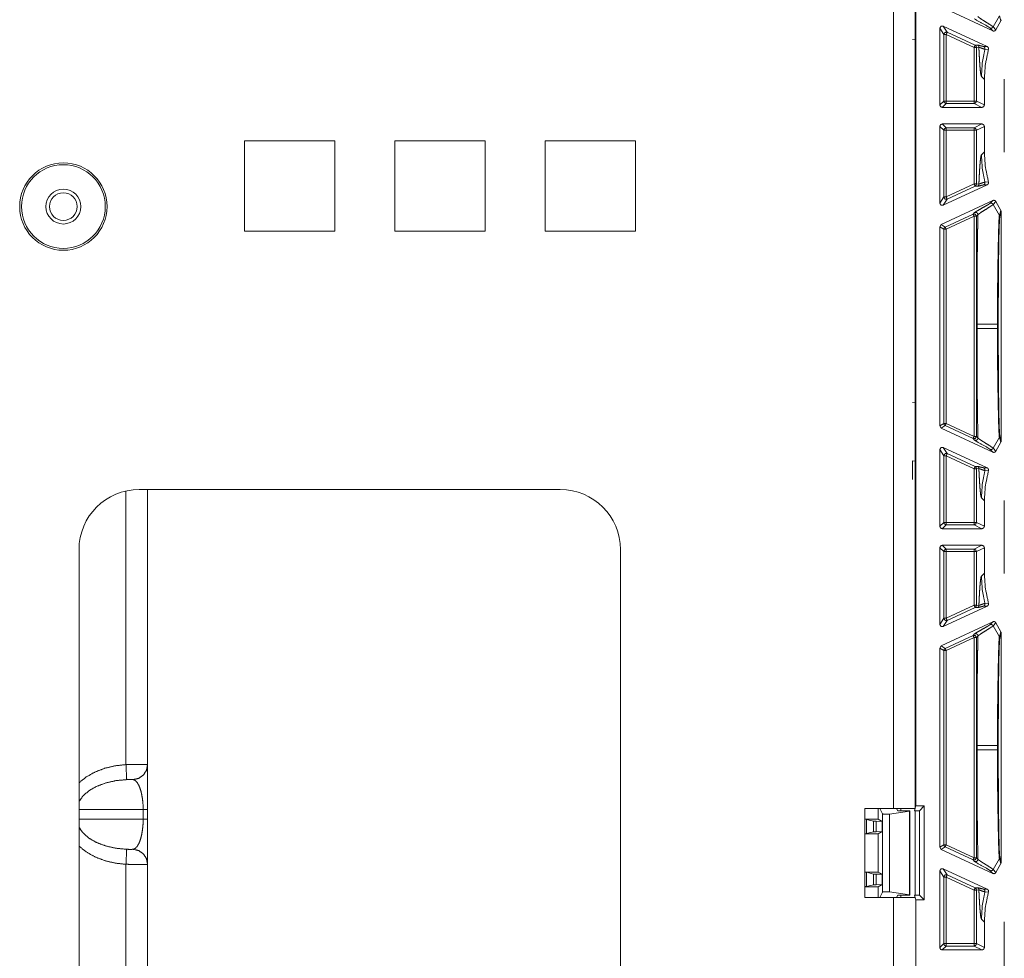
# Model space of a CAD drawing. Units: inches. Extents: x 30 to 102, y 47 to 189.
# Drawn here: x 92 to 96, y 77 to 81 of the extents above; entities that cross this region are included whole.
import ezdxf

# ---------------------------------------------------------------- set-up
doc = ezdxf.new("R2010")
doc.units = ezdxf.units.IN
doc.header["$MEASUREMENT"] = 0
doc.layers.add('1', color=7, linetype='Continuous')

msp = doc.modelspace()

# ---------------------------------------------------------------- linework, layer by layer
at = {"layer": '1', "color": 2, "linetype": 'Continuous', "lineweight": 18}
for p, q in [((95.4117, 86.4546), (95.4117, 78.0746)), ((95.5017, 78.0746), (95.5017, 86.4546)), ((95.5038, 78.0848), (95.5038, 86.4445)), ((95.5034, 81.2666), (95.5034, 81.5126)), ((95.8239, 81.3045), (95.6095, 81.4044)), ((95.8253, 81.3211), (95.8512, 81.3667)), ((95.8371, 81.3091), (95.8573, 81.3455)), ((95.8573, 81.3455), (95.8512, 81.3667)), ((95.6038, 80.9966), (95.6038, 81.3153)), ((95.6201, 81.2897), (95.6038, 81.3153)), ((95.618, 81.3243), (95.8004, 81.2393)), ((95.618, 81.3243), (95.6343, 81.2987)), ((95.6343, 81.2987), (95.7503, 81.2447)), ((95.8239, 81.3045), (95.8121, 81.3165)), ((95.8253, 81.3211), (95.8371, 81.3091)), ((95.5034, 81.2666), (95.4898, 81.2688)), ((95.5017, 81.2505), (95.5034, 81.2666)), ((95.6201, 81.0129), (95.6201, 81.2897)), ((95.6301, 81.2897), (95.6301, 81.0129)), ((95.746, 81.2356), (95.6301, 81.2897)), ((95.746, 81.2356), (95.746, 81.0129)), ((95.7503, 81.2447), (95.7603, 81.2455)), ((95.766, 81.2365), (95.756, 81.2356)), ((95.756, 81.0129), (95.756, 81.2356)), ((95.7854, 81.2397), (95.8004, 81.2393)), ((95.8058, 81.2275), (95.7908, 81.2282)), ((95.7766, 81.1146), (95.7887, 81.1025)), ((95.7887, 81.1025), (95.7887, 80.9966)), ((95.8717, 80.8002), (95.8717, 81.1041)), ((95.6038, 80.9966), (95.6201, 81.0129)), ((95.6301, 81.0129), (95.746, 81.0129)), ((95.756, 81.0129), (95.7887, 80.9966)), ((95.6301, 81.0029), (95.6138, 80.9866)), ((95.6138, 80.9866), (95.7787, 80.9866)), ((95.746, 81.0029), (95.6301, 81.0029)), ((95.7787, 80.9866), (95.746, 81.0029)), ((95.6038, 80.5889), (95.6038, 80.9076)), ((95.6201, 80.8913), (95.6038, 80.9076)), ((95.7787, 80.9176), (95.6138, 80.9176)), ((95.6138, 80.9176), (95.6301, 80.9013)), ((95.6201, 80.6146), (95.6201, 80.8913)), ((95.6301, 80.9013), (95.746, 80.9013)), ((95.746, 80.8913), (95.6301, 80.8913)), ((95.6301, 80.8913), (95.6301, 80.6146)), ((95.746, 80.9013), (95.7787, 80.9176)), ((95.746, 80.8913), (95.746, 80.6686)), ((95.7887, 80.9076), (95.756, 80.8913)), ((95.756, 80.6686), (95.756, 80.8913)), ((95.7887, 80.9076), (95.7887, 80.8018)), ((93.0892, 80.8471), (92.7142, 80.8471)), ((92.7142, 80.8471), (92.7142, 80.4721)), ((93.0892, 80.8471), (93.0892, 80.4721)), ((93.7142, 80.8471), (93.3392, 80.8471)), ((93.3392, 80.8471), (93.3392, 80.4721)), ((93.7142, 80.8471), (93.7142, 80.4721)), ((93.9642, 80.8471), (93.9642, 80.4721)), ((94.3392, 80.8471), (93.9642, 80.8471)), ((94.3392, 80.8471), (94.3392, 80.4721)), ((95.7887, 80.8018), (95.7766, 80.7897)), ((95.5019, 80.6896), (95.5017, 80.6898)), ((95.5017, 80.6896), (95.5019, 80.6896)), ((95.5019, 80.6896), (95.5019, 80.5796)), ((95.618, 80.5799), (95.8004, 80.6649)), ((95.6301, 80.6146), (95.746, 80.6686)), ((95.7503, 80.6596), (95.6343, 80.6055)), ((95.7603, 80.6587), (95.7503, 80.6596)), ((95.756, 80.6686), (95.766, 80.6678)), ((95.8004, 80.6649), (95.7854, 80.6645)), ((95.7908, 80.676), (95.8058, 80.6767)), ((95.6038, 80.5889), (95.6201, 80.6146)), ((95.6343, 80.6055), (95.618, 80.5799)), ((95.5019, 80.5796), (95.5017, 80.5794)), ((95.5019, 80.5796), (95.5019, 80.4496)), ((95.8239, 80.5998), (95.6095, 80.4998)), ((95.8121, 80.5877), (95.8239, 80.5998)), ((95.8371, 80.5952), (95.8253, 80.5831)), ((95.8253, 80.5831), (95.8512, 80.5376)), ((95.8573, 80.5587), (95.8371, 80.5952)), ((95.6259, 80.4894), (95.7418, 80.5435)), ((95.746, 80.5344), (95.6301, 80.4803)), ((95.7418, 80.5435), (95.7479, 80.5497)), ((95.746, 80.5344), (95.746, 79.6198)), ((95.7621, 80.5406), (95.756, 80.5344)), ((95.756, 79.6198), (95.756, 80.5344)), ((95.8512, 80.5376), (95.8573, 80.5587)), ((95.8588, 80.5535), (95.8528, 80.5321)), ((95.8588, 79.6008), (95.8588, 80.5535)), ((95.6038, 80.4908), (95.6095, 80.4998)), ((95.6038, 79.6635), (95.6038, 80.4908)), ((95.6201, 80.4803), (95.6038, 80.4908)), ((95.6095, 80.4998), (95.6259, 80.4894)), ((95.6201, 79.6739), (95.6201, 80.4803)), ((95.6301, 80.4803), (95.6301, 79.6739)), ((93.0892, 80.4721), (92.7142, 80.4721)), ((93.7142, 80.4721), (93.3392, 80.4721)), ((94.3392, 80.4721), (93.9642, 80.4721)), ((95.5017, 80.4498), (95.5019, 80.4496)), ((95.5019, 80.4496), (95.5019, 80.3396)), ((95.5017, 80.3394), (95.5019, 80.3396)), ((95.5019, 80.3396), (95.5017, 80.3396)), ((95.7584, 80.0865), (95.7584, 80.0677)), ((95.8427, 80.0677), (95.8427, 80.0865)), ((95.8466, 80.0865), (95.8466, 80.0677)), ((95.5034, 79.7626), (95.4898, 79.7604)), ((95.5034, 79.7626), (95.5017, 79.7787)), ((95.5034, 79.5166), (95.5034, 79.7626)), ((95.6038, 79.6635), (95.6201, 79.6739)), ((95.6095, 79.6544), (95.6038, 79.6635)), ((95.6259, 79.6648), (95.6095, 79.6544)), ((95.7418, 79.6108), (95.6259, 79.6648)), ((95.6301, 79.6739), (95.746, 79.6198)), ((95.8239, 79.5545), (95.6095, 79.6544)), ((95.756, 79.6198), (95.7621, 79.6136)), ((95.8528, 79.6221), (95.8588, 79.6008)), ((95.7479, 79.6046), (95.7418, 79.6108)), ((95.8253, 79.5711), (95.8512, 79.6167)), ((95.8371, 79.5591), (95.8573, 79.5955)), ((95.8573, 79.5955), (95.8512, 79.6167)), ((95.6038, 79.2466), (95.6038, 79.5653)), ((95.6201, 79.5397), (95.6038, 79.5653)), ((95.618, 79.5743), (95.8004, 79.4893)), ((95.618, 79.5743), (95.6343, 79.5487)), ((95.6201, 79.2629), (95.6201, 79.5397)), ((95.746, 79.4856), (95.6301, 79.5397)), ((95.6301, 79.5397), (95.6301, 79.2629)), ((95.6343, 79.5487), (95.7503, 79.4947)), ((95.8239, 79.5545), (95.8121, 79.5665)), ((95.8253, 79.5711), (95.8371, 79.5591)), ((95.5034, 79.5166), (95.4898, 79.5188)), ((95.4898, 79.5188), (95.4898, 79.4406)), ((95.5017, 79.5005), (95.5034, 79.5166)), ((95.746, 79.4856), (95.746, 79.2629)), ((95.7503, 79.4947), (95.7603, 79.4955)), ((95.766, 79.4865), (95.756, 79.4856)), ((95.756, 79.2629), (95.756, 79.4856)), ((95.7854, 79.4897), (95.8004, 79.4893)), ((95.8058, 79.4775), (95.7908, 79.4782)), ((92.2219, 78.2567), (92.2219, 79.3935)), ((94.0267, 79.3996), (92.2767, 79.3996)), ((92.3117, 78.2567), (92.3117, 79.3996)), ((95.7766, 79.3646), (95.7887, 79.3525)), ((95.7887, 79.3525), (95.7887, 79.2466)), ((95.8717, 79.0502), (95.8717, 79.3541)), ((95.6038, 79.2466), (95.6201, 79.2629)), ((95.6301, 79.2529), (95.6138, 79.2366)), ((95.6301, 79.2629), (95.746, 79.2629)), ((95.746, 79.2529), (95.6301, 79.2529)), ((95.7787, 79.2366), (95.746, 79.2529)), ((95.756, 79.2629), (95.7887, 79.2466)), ((95.7787, 79.2366), (95.6138, 79.2366)), ((92.0267, 79.1496), (92.0267, 76.9496)), ((94.2767, 79.1496), (94.2767, 76.9496)), ((95.6038, 78.8389), (95.6038, 79.1576)), ((95.6201, 79.1413), (95.6038, 79.1576)), ((95.6138, 79.1676), (95.7787, 79.1676)), ((95.6138, 79.1676), (95.6301, 79.1513)), ((95.6201, 78.8646), (95.6201, 79.1413)), ((95.6301, 79.1513), (95.746, 79.1513)), ((95.6301, 79.1413), (95.6301, 78.8646)), ((95.746, 79.1413), (95.6301, 79.1413)), ((95.746, 79.1513), (95.7787, 79.1676)), ((95.746, 79.1413), (95.746, 78.9186)), ((95.7887, 79.1576), (95.756, 79.1413)), ((95.756, 78.9186), (95.756, 79.1413)), ((95.7887, 79.1576), (95.7887, 79.0518)), ((95.7887, 79.0518), (95.7766, 79.0397)), ((95.5019, 78.9396), (95.5017, 78.9398)), ((95.5017, 78.9396), (95.5019, 78.9396)), ((95.5019, 78.9396), (95.5019, 78.8296)), ((95.7908, 78.926), (95.8058, 78.9267)), ((95.618, 78.8299), (95.8004, 78.9149)), ((95.6301, 78.8646), (95.746, 78.9186)), ((95.7503, 78.9096), (95.6343, 78.8555)), ((95.7603, 78.9087), (95.7503, 78.9096)), ((95.756, 78.9186), (95.766, 78.9178)), ((95.8004, 78.9149), (95.7854, 78.9145)), ((95.6038, 78.8389), (95.6201, 78.8646)), ((95.8239, 78.8498), (95.6095, 78.7498)), ((95.6343, 78.8555), (95.618, 78.8299)), ((95.8121, 78.8377), (95.8239, 78.8498)), ((95.8371, 78.8452), (95.8253, 78.8331)), ((95.8573, 78.8087), (95.8371, 78.8452)), ((95.5019, 78.8296), (95.5017, 78.8294)), ((95.5019, 78.8296), (95.5019, 78.6996)), ((95.8253, 78.8331), (95.8512, 78.7876)), ((95.8512, 78.7876), (95.8573, 78.8087)), ((95.8588, 78.8035), (95.8528, 78.7821)), ((95.8588, 78.8035), (95.8588, 77.8508)), ((95.6259, 78.7394), (95.7418, 78.7935)), ((95.746, 78.7844), (95.6301, 78.7303)), ((95.7418, 78.7935), (95.7479, 78.7997)), ((95.746, 78.7844), (95.746, 77.8698)), ((95.7621, 78.7906), (95.756, 78.7844)), ((95.756, 77.8698), (95.756, 78.7844)), ((95.6038, 78.7408), (95.6095, 78.7498)), ((95.6038, 77.9135), (95.6038, 78.7408)), ((95.6201, 78.7303), (95.6038, 78.7408)), ((95.6095, 78.7498), (95.6259, 78.7394)), ((95.6201, 77.9239), (95.6201, 78.7303)), ((95.6301, 78.7303), (95.6301, 77.9239)), ((95.5017, 78.6998), (95.5019, 78.6996)), ((95.5019, 78.6996), (95.5019, 78.5896)), ((95.5017, 78.5894), (95.5019, 78.5896)), ((95.5019, 78.5896), (95.5017, 78.5896)), ((95.7584, 78.3365), (95.7584, 78.3177)), ((95.8427, 78.3177), (95.8427, 78.3365)), ((95.8466, 78.3365), (95.8466, 78.3177)), ((92.2934, 78.0696), (92.0267, 78.0696)), ((92.2934, 78.0296), (92.2934, 78.0696)), ((92.3117, 78.0696), (92.3117, 78.0296)), ((95.4117, 78.0746), (95.2919, 78.0746)), ((95.2919, 78.0746), (95.2919, 77.7046)), ((95.3471, 78.0296), (95.3471, 78.0746)), ((95.3546, 78.0746), (95.366, 78.0518)), ((95.4288, 78.0644), (95.4237, 78.0746)), ((95.4417, 78.0746), (95.4417, 78.0644)), ((95.5012, 78.0746), (95.4987, 78.0644)), ((95.5038, 78.0848), (95.5017, 78.0766)), ((95.5392, 78.0848), (95.5038, 78.0848)), ((95.5392, 78.0848), (95.5188, 78.0644)), ((95.5392, 77.6945), (95.5392, 78.0848)), ((92.0267, 78.0296), (92.2934, 78.0296)), ((95.3471, 78.0296), (95.2919, 78.0296)), ((95.2919, 78.0295), (95.2984, 78.0293)), ((95.2984, 78.0293), (95.3275, 78.022)), ((95.2984, 78.0293), (95.2984, 77.9699)), ((95.3646, 78.0209), (95.3471, 78.0296)), ((95.366, 77.7274), (95.366, 78.0518)), ((95.3944, 78.0514), (95.4774, 78.063)), ((95.3944, 78.0514), (95.3944, 77.7279)), ((95.4788, 78.0644), (95.4288, 78.0644)), ((95.4774, 78.063), (95.4788, 78.0644)), ((95.4774, 77.7162), (95.4774, 78.063)), ((95.4788, 77.7148), (95.4788, 78.0644)), ((95.5188, 78.0644), (95.4987, 78.0644)), ((95.5017, 77.7149), (95.5017, 78.0644)), ((95.5188, 77.7148), (95.5188, 78.0644)), ((95.3275, 77.9772), (95.3275, 78.022)), ((95.3395, 78.0215), (95.3646, 78.0209)), ((95.3395, 78.0215), (95.3395, 77.9778)), ((95.3646, 78.0209), (95.3646, 77.9783)), ((95.2984, 77.9699), (95.2919, 77.9697)), ((95.3471, 77.9696), (95.2919, 77.9696)), ((95.2984, 77.9699), (95.3275, 77.9772)), ((95.3395, 77.9778), (95.3646, 77.9783)), ((95.3646, 77.9783), (95.3471, 77.9696)), ((95.3471, 77.8096), (95.3471, 77.9696)), ((95.6038, 77.9135), (95.6201, 77.9239)), ((95.6095, 77.9044), (95.6038, 77.9135)), ((95.6259, 77.9148), (95.6095, 77.9044)), ((95.8239, 77.8045), (95.6095, 77.9044)), ((95.7418, 77.8608), (95.6259, 77.9148)), ((95.6301, 77.9239), (95.746, 77.8698)), ((95.7479, 77.8546), (95.7418, 77.8608)), ((95.756, 77.8698), (95.7621, 77.8636)), ((95.8253, 77.8211), (95.8512, 77.8667)), ((95.8573, 77.8455), (95.8512, 77.8667)), ((95.8528, 77.8721), (95.8588, 77.8508)), ((92.2219, 76.7057), (92.2219, 77.8425)), ((92.3117, 76.6996), (92.3117, 77.8425)), ((95.618, 77.8243), (95.8004, 77.7393)), ((95.618, 77.8243), (95.6343, 77.7987)), ((95.8253, 77.8211), (95.8371, 77.8091)), ((95.8371, 77.8091), (95.8573, 77.8455)), ((95.3471, 77.8096), (95.2919, 77.8096)), ((95.2919, 77.8095), (95.2984, 77.8093)), ((95.2984, 77.8093), (95.3275, 77.802)), ((95.2984, 77.8093), (95.2984, 77.7499)), ((95.3275, 77.7572), (95.3275, 77.802)), ((95.3395, 77.8015), (95.3646, 77.8009)), ((95.3395, 77.8015), (95.3395, 77.7578)), ((95.3646, 77.8009), (95.3471, 77.8096)), ((95.3646, 77.7583), (95.3646, 77.8009)), ((95.6038, 77.4966), (95.6038, 77.8153)), ((95.6201, 77.7897), (95.6038, 77.8153)), ((95.6201, 77.5129), (95.6201, 77.7897)), ((95.746, 77.7356), (95.6301, 77.7897)), ((95.6301, 77.7897), (95.6301, 77.5129)), ((95.6343, 77.7987), (95.7503, 77.7447)), ((95.8239, 77.8045), (95.8121, 77.8165)), ((95.2984, 77.7499), (95.2919, 77.7497)), ((95.3471, 77.7496), (95.2919, 77.7496)), ((95.2984, 77.7499), (95.3275, 77.7572)), ((95.3395, 77.7578), (95.3646, 77.7583)), ((95.3646, 77.7583), (95.3471, 77.7496)), ((95.3471, 77.7046), (95.3471, 77.7496)), ((95.7503, 77.7447), (95.7603, 77.7455)), ((95.7854, 77.7397), (95.8004, 77.7393)), ((95.4117, 77.7046), (95.2919, 77.7046)), ((95.3546, 77.7046), (95.366, 77.7274)), ((95.3944, 77.7279), (95.4774, 77.7162)), ((95.4117, 77.7046), (95.4117, 71.0746)), ((95.4288, 77.7148), (95.4237, 77.7046)), ((95.4788, 77.7148), (95.4288, 77.7148)), ((95.4417, 77.7149), (95.4417, 77.7046)), ((95.4774, 77.7162), (95.4788, 77.7148)), ((95.4987, 77.7148), (95.5012, 77.7046)), ((95.4987, 77.7148), (95.5188, 77.7148)), ((95.5017, 77.7026), (95.5038, 77.6945)), ((95.5392, 77.6945), (95.5188, 77.7148)), ((95.746, 77.7356), (95.746, 77.5129)), ((95.766, 77.7365), (95.756, 77.7356)), ((95.756, 77.5129), (95.756, 77.7356)), ((95.8058, 77.7275), (95.7908, 77.7282)), ((95.5038, 77.6945), (95.5392, 77.6945)), ((95.5038, 71.0848), (95.5038, 77.6945)), ((95.7766, 77.6146), (95.7887, 77.6025)), ((95.7887, 77.6025), (95.7887, 77.4966)), ((95.8717, 77.3002), (95.8717, 77.6041)), ((95.6038, 77.4966), (95.6201, 77.5129)), ((95.6301, 77.5029), (95.6138, 77.4866)), ((95.6301, 77.5129), (95.746, 77.5129)), ((95.746, 77.5029), (95.6301, 77.5029)), ((95.7787, 77.4866), (95.746, 77.5029)), ((95.756, 77.5129), (95.7887, 77.4966)), ((95.6138, 77.4866), (95.7787, 77.4866))]:
    msp.add_line(p, q, dxfattribs=at)
for radius in [0.1815, 0.174, 0.0725, 0.0575]:
    msp.add_circle((91.9617, 80.5746), radius, dxfattribs=at)
for centre, radius, start, end in [((91.9617, 80.5746), 0.0575, 0, 90), ((91.9617, 80.5746), 0.0575, 270, 0), ((92.2767, 79.1496), 0.25, 90, 180), ((94.0267, 79.1496), 0.25, 0, 90)]:
    msp.add_arc(centre, radius, start, end, dxfattribs=at)
for points, knots in [([(95.8121, 81.3165), (95.8077, 81.3197), (95.7995, 81.3247), (95.758, 81.348), (95.7515, 81.352), (95.7479, 81.3546)], [0, 0, 0.072465, 0.201783, 0.838741, 0.941606, 1, 1]), ([(95.7621, 81.3636), (95.7686, 81.3582), (95.7807, 81.3501), (95.795, 81.3411), (95.8021, 81.3367), (95.8146, 81.3287), (95.8231, 81.323), (95.8253, 81.3211)], [0, 0, 0.110233, 0.301255, 0.524108, 0.633612, 0.827787, 0.962424, 1, 1]), ([(95.8588, 81.3508), (95.8582, 81.3475), (95.8573, 81.3455)], [0, 0, 0.613066, 1, 1]), ([(95.6038, 81.3153), (95.6084, 81.3237), (95.618, 81.3244)], [0, 0, 0.499936, 1, 1]), ([(95.6343, 81.2987), (95.6247, 81.2981), (95.6201, 81.2897)], [0, 0, 0.500133, 1, 1]), ([(95.6343, 81.2987), (95.6331, 81.296), (95.6301, 81.2897)], [0, 0, 0.299453, 1, 1]), ([(95.8253, 81.3211), (95.823, 81.3181), (95.8196, 81.3162), (95.8158, 81.3156), (95.8121, 81.3165)], [0, 0, 0.250123, 0.500239, 0.750077, 1, 1]), ([(95.8371, 81.3091), (95.8351, 81.3064), (95.8324, 81.3045), (95.8291, 81.3036), (95.8258, 81.3038), (95.8239, 81.3045)], [0, 0, 0.218126, 0.435385, 0.653183, 0.871397, 1, 1]), ([(95.7503, 81.2447), (95.7545, 81.241), (95.756, 81.2356)], [0, 0, 0.500098, 1, 1]), ([(95.7603, 81.2455), (95.7653, 81.2446), (95.773, 81.2425), (95.7804, 81.2406), (95.7854, 81.2397)], [0, 0, 0.199377, 0.506, 0.802245, 1, 1]), ([(95.7603, 81.2455), (95.7626, 81.244), (95.7645, 81.2418), (95.7656, 81.2393), (95.766, 81.2365)], [0, 0, 0.250147, 0.500133, 0.749883, 1, 1]), ([(95.7908, 81.2282), (95.7899, 81.2283), (95.7838, 81.23), (95.7735, 81.2338), (95.766, 81.2365)], [0, 0, 0.037793, 0.276129, 0.697881, 1, 1]), ([(95.766, 81.2364), (95.7665, 81.2248), (95.7671, 81.2137), (95.7685, 81.1863), (95.77, 81.1632), (95.7715, 81.1443), (95.774, 81.1233), (95.7766, 81.1146)], [0, 0, 0.094904, 0.185936, 0.409282, 0.598395, 0.753374, 0.925875, 1, 1]), ([(95.7766, 81.1146), (95.7802, 81.1718), (95.7908, 81.2282)], [0, 0, 0.499968, 1, 1]), ([(95.7854, 81.2397), (95.7882, 81.2377), (95.7902, 81.2349), (95.7911, 81.2316), (95.7908, 81.2282)], [0, 0, 0.24982, 0.499684, 0.750014, 1, 1]), ([(95.7887, 81.1025), (95.793, 81.1656), (95.8058, 81.2275)], [0, 0, 0.500044, 1, 1]), ([(95.8004, 81.2393), (95.8032, 81.2374), (95.8052, 81.2347), (95.8061, 81.2314), (95.806, 81.2281), (95.8058, 81.2275)], [0, 0, 0.239679, 0.48004, 0.719861, 0.959619, 1, 1]), ([(95.6201, 81.0129), (95.623, 81.0059), (95.6301, 81.0029)], [0, 0, 0.499803, 1, 1]), ([(95.6138, 80.9866), (95.6067, 80.9895), (95.6038, 80.9966)], [0, 0, 0.499803, 1, 1]), ([(95.7887, 80.9966), (95.7858, 80.9895), (95.7787, 80.9866)], [0, 0, 0.499722, 1, 1]), ([(95.6038, 80.9076), (95.6067, 80.9147), (95.6138, 80.9176)], [0, 0, 0.500197, 1, 1]), ([(95.756, 80.8913), (95.7531, 80.8984), (95.746, 80.9013)], [0, 0, 0.499918, 1, 1]), ([(95.7787, 80.9176), (95.7858, 80.9147), (95.7887, 80.9076)], [0, 0, 0.500474, 1, 1]), ([(95.7766, 80.7897), (95.7749, 80.7852), (95.7732, 80.7753), (95.7715, 80.76), (95.77, 80.741), (95.7685, 80.7179), (95.7671, 80.6906), (95.766, 80.6678)], [0, 0, 0.038847, 0.120798, 0.246828, 0.40166, 0.590775, 0.814114, 1, 1]), ([(95.7766, 80.7897), (95.7802, 80.7324), (95.7908, 80.676)], [0, 0, 0.499968, 1, 1]), ([(95.8058, 80.6767), (95.793, 80.7386), (95.7887, 80.8018)], [0, 0, 0.499931, 1, 1]), ([(95.756, 80.6686), (95.7545, 80.6633), (95.7503, 80.6596)], [0, 0, 0.499902, 1, 1]), ([(95.766, 80.6678), (95.7656, 80.665), (95.7645, 80.6624), (95.7626, 80.6603), (95.7603, 80.6587)], [0, 0, 0.250148, 0.499928, 0.749508, 1, 1]), ([(95.7854, 80.6645), (95.7804, 80.6637), (95.773, 80.6617), (95.7654, 80.6596), (95.7603, 80.6587)], [0, 0, 0.197505, 0.493993, 0.800127, 1, 1]), ([(95.766, 80.6678), (95.7669, 80.6681), (95.7733, 80.6704), (95.7834, 80.6741), (95.7908, 80.676)], [0, 0, 0.035655, 0.29342, 0.707238, 1, 1]), ([(95.7908, 80.676), (95.7911, 80.6726), (95.7902, 80.6693), (95.7882, 80.6665), (95.7854, 80.6645)], [0, 0, 0.249986, 0.500316, 0.75018, 1, 1]), ([(95.8058, 80.6767), (95.8062, 80.6734), (95.8054, 80.6701), (95.8036, 80.6673), (95.8009, 80.6652), (95.8004, 80.6649)], [0, 0, 0.239829, 0.479349, 0.718978, 0.95883, 1, 1]), ([(95.6201, 80.6146), (95.6247, 80.6061), (95.6343, 80.6055)], [0, 0, 0.499878, 1, 1]), ([(95.618, 80.5799), (95.6084, 80.5805), (95.6038, 80.5889)], [0, 0, 0.500064, 1, 1]), ([(95.7479, 80.5497), (95.7522, 80.5527), (95.7601, 80.5574), (95.7815, 80.5694), (95.8014, 80.5807), (95.8084, 80.5849), (95.8121, 80.5877)], [0, 0, 0.069696, 0.193588, 0.521738, 0.828486, 0.937847, 1, 1]), ([(95.8253, 80.5831), (95.8196, 80.5788), (95.8088, 80.5718), (95.788, 80.5588), (95.7748, 80.5502), (95.765, 80.5433), (95.7621, 80.5406)], [0, 0, 0.093473, 0.262357, 0.584076, 0.790805, 0.948313, 1, 1]), ([(95.8121, 80.5877), (95.8158, 80.5886), (95.8196, 80.5881), (95.823, 80.5861), (95.8253, 80.5831)], [0, 0, 0.249923, 0.499761, 0.749877, 1, 1]), ([(95.8239, 80.5998), (95.8272, 80.6007), (95.8305, 80.6004), (95.8336, 80.5991), (95.8361, 80.5968), (95.8371, 80.5952)], [0, 0, 0.218232, 0.436895, 0.654654, 0.872739, 1, 1]), ([(95.7418, 80.5435), (95.7514, 80.5428), (95.756, 80.5344)], [0, 0, 0.499964, 1, 1]), ([(95.7479, 80.5497), (95.7503, 80.5504), (95.7528, 80.5506), (95.7552, 80.5501), (95.7575, 80.5491), (95.7594, 80.5474), (95.7609, 80.5454), (95.7618, 80.5431), (95.7621, 80.5406)], [0, 0, 0.124747, 0.249949, 0.374927, 0.49984, 0.624853, 0.749975, 0.875019, 1, 1]), ([(95.7621, 80.5406), (95.7618, 80.5237), (95.7614, 80.5063), (95.7611, 80.4885), (95.7605, 80.4557), (95.76, 80.4217), (95.7596, 80.3867), (95.7593, 80.3505), (95.759, 80.3132), (95.7587, 80.2748), (95.7586, 80.2376), (95.7585, 80.1983), (95.7584, 80.1631), (95.7584, 80.0865)], [0, 0, 0.03738, 0.075663, 0.114862, 0.187107, 0.261815, 0.338986, 0.418621, 0.500721, 0.585285, 0.667239, 0.753795, 0.831276, 1, 1]), ([(95.8427, 80.0865), (95.8431, 80.1698), (95.844, 80.2508), (95.8446, 80.3028), (95.8454, 80.3521), (95.8462, 80.3977), (95.847, 80.4371), (95.8479, 80.4717), (95.8488, 80.5002), (95.8497, 80.5214), (95.8507, 80.5345), (95.851, 80.5367), (95.8512, 80.5376)], [0, 0, 0.184652, 0.364033, 0.479337, 0.588743, 0.689697, 0.777164, 0.853816, 0.916929, 0.964083, 0.99315, 0.998047, 1, 1]), ([(95.8528, 80.5321), (95.8518, 80.5224), (95.8509, 80.502), (95.8506, 80.4951), (95.8498, 80.4669), (95.8491, 80.4327), (95.8485, 80.3937), (95.8479, 80.3486), (95.8475, 80.2998), (95.8471, 80.2484), (95.8467, 80.1686), (95.8466, 80.0865)], [0, 0, 0.021908, 0.067804, 0.083207, 0.146472, 0.223254, 0.310823, 0.411914, 0.521413, 0.636753, 0.815843, 1, 1]), ([(95.8512, 80.5376), (95.8524, 80.535), (95.8528, 80.5321)], [0, 0, 0.500475, 1, 1]), ([(95.8573, 80.5587), (95.8585, 80.5556), (95.8588, 80.5535)], [0, 0, 0.611488, 1, 1]), ([(95.6259, 80.4894), (95.6217, 80.4857), (95.6201, 80.4803)], [0, 0, 0.500017, 1, 1]), ([(95.7584, 80.0865), (95.7623, 80.0865), (95.7859, 80.0865), (95.8427, 80.0865)], [0, 0, 0.046339, 0.326305, 1, 1]), ([(95.8427, 80.0865), (95.8443, 80.0865), (95.8463, 80.0865), (95.8466, 80.0865)], [0, 0, 0.412935, 0.925373, 1, 1]), ([(95.7584, 80.0677), (95.7584, 80.0324), (95.7584, 79.9764), (95.7585, 79.9426), (95.7586, 79.9103), (95.7587, 79.8794), (95.759, 79.8335), (95.7594, 79.7891), (95.7599, 79.7464), (95.7604, 79.7053), (95.7611, 79.6658), (95.7621, 79.6136)], [0, 0, 0.077825, 0.201193, 0.27552, 0.346694, 0.414715, 0.515865, 0.613491, 0.707578, 0.798126, 0.885138, 1, 1]), ([(95.7584, 80.0677), (95.7623, 80.0677), (95.7859, 80.0677), (95.8427, 80.0677)], [0, 0, 0.046339, 0.326305, 1, 1]), ([(95.8512, 79.6167), (95.8502, 79.6253), (95.8492, 79.6435), (95.8481, 79.6745), (95.8471, 79.7145), (95.8461, 79.7622), (95.8452, 79.8158), (95.8442, 79.8832), (95.8434, 79.9549), (95.8431, 79.9795), (95.8428, 80.0234), (95.8427, 80.0677)], [0, 0, 0.019334, 0.059564, 0.12849, 0.216981, 0.322707, 0.441499, 0.591022, 0.749891, 0.804419, 0.901799, 1, 1]), ([(95.8427, 80.0677), (95.8443, 80.0677), (95.8463, 80.0677), (95.8466, 80.0677)], [0, 0, 0.412935, 0.925373, 1, 1]), ([(95.8466, 80.0677), (95.8467, 79.9857), (95.8471, 79.9058), (95.8475, 79.8544), (95.8479, 79.8056), (95.8485, 79.7605), (95.8491, 79.7215), (95.8498, 79.6873), (95.8506, 79.6591), (95.8515, 79.6381), (95.8524, 79.6251), (95.8528, 79.6221)], [0, 0, 0.184155, 0.363228, 0.478567, 0.58808, 0.689169, 0.776738, 0.853518, 0.916783, 0.963995, 0.993128, 1, 1]), ([(95.6201, 79.6739), (95.6217, 79.6685), (95.6259, 79.6648)], [0, 0, 0.499983, 1, 1]), ([(95.756, 79.6198), (95.7514, 79.6114), (95.7418, 79.6108)], [0, 0, 0.500036, 1, 1]), ([(95.8512, 79.6167), (95.8524, 79.6193), (95.8528, 79.6221)], [0, 0, 0.499958, 1, 1]), ([(95.7621, 79.6136), (95.7618, 79.6111), (95.7609, 79.6088), (95.7594, 79.6068), (95.7575, 79.6052), (95.7552, 79.6041), (95.7528, 79.6036), (95.7503, 79.6038), (95.7479, 79.6046)], [0, 0, 0.124981, 0.250025, 0.375147, 0.50016, 0.625073, 0.750051, 0.875253, 1, 1]), ([(95.8121, 79.5665), (95.8077, 79.5697), (95.7995, 79.5747), (95.758, 79.598), (95.7515, 79.602), (95.7479, 79.6046)], [0, 0, 0.072465, 0.201783, 0.838741, 0.941606, 1, 1]), ([(95.7621, 79.6136), (95.7686, 79.6082), (95.7807, 79.6001), (95.795, 79.5911), (95.8021, 79.5867), (95.8146, 79.5787), (95.8231, 79.573), (95.8253, 79.5711)], [0, 0, 0.110233, 0.301255, 0.524108, 0.633612, 0.827787, 0.962424, 1, 1]), ([(95.8588, 79.6008), (95.8582, 79.5975), (95.8573, 79.5955)], [0, 0, 0.613066, 1, 1]), ([(95.6038, 79.5653), (95.6084, 79.5737), (95.618, 79.5744)], [0, 0, 0.499936, 1, 1]), ([(95.6343, 79.5487), (95.6247, 79.5481), (95.6201, 79.5397)], [0, 0, 0.500133, 1, 1]), ([(95.6343, 79.5487), (95.6331, 79.546), (95.6301, 79.5397)], [0, 0, 0.299453, 1, 1]), ([(95.8253, 79.5711), (95.823, 79.5681), (95.8196, 79.5662), (95.8158, 79.5656), (95.8121, 79.5665)], [0, 0, 0.250123, 0.500239, 0.750077, 1, 1]), ([(95.8371, 79.5591), (95.8351, 79.5564), (95.8324, 79.5545), (95.8291, 79.5536), (95.8258, 79.5538), (95.8239, 79.5545)], [0, 0, 0.218126, 0.435385, 0.653183, 0.871397, 1, 1]), ([(95.7503, 79.4947), (95.7545, 79.491), (95.756, 79.4856)], [0, 0, 0.500098, 1, 1]), ([(95.7603, 79.4955), (95.7653, 79.4946), (95.773, 79.4925), (95.7804, 79.4906), (95.7854, 79.4897)], [0, 0, 0.199377, 0.506, 0.802245, 1, 1]), ([(95.7603, 79.4955), (95.7626, 79.494), (95.7645, 79.4918), (95.7656, 79.4893), (95.766, 79.4865)], [0, 0, 0.250147, 0.500133, 0.749883, 1, 1]), ([(95.7908, 79.4782), (95.7899, 79.4783), (95.7838, 79.48), (95.7735, 79.4838), (95.766, 79.4865)], [0, 0, 0.037793, 0.276129, 0.697881, 1, 1]), ([(95.766, 79.4864), (95.7665, 79.4748), (95.7671, 79.4637), (95.7685, 79.4363), (95.77, 79.4132), (95.7715, 79.3943), (95.774, 79.3733), (95.7766, 79.3646)], [0, 0, 0.094904, 0.185936, 0.409282, 0.598395, 0.753374, 0.925875, 1, 1]), ([(95.7766, 79.3646), (95.7802, 79.4218), (95.7908, 79.4782)], [0, 0, 0.499968, 1, 1]), ([(95.7854, 79.4897), (95.7882, 79.4877), (95.7902, 79.4849), (95.7911, 79.4816), (95.7908, 79.4782)], [0, 0, 0.24982, 0.499684, 0.750014, 1, 1]), ([(95.7887, 79.3525), (95.793, 79.4156), (95.8058, 79.4775)], [0, 0, 0.500044, 1, 1]), ([(95.8004, 79.4893), (95.8032, 79.4874), (95.8052, 79.4847), (95.8061, 79.4814), (95.806, 79.4781), (95.8058, 79.4775)], [0, 0, 0.239679, 0.48004, 0.719861, 0.959619, 1, 1]), ([(95.6301, 79.2529), (95.623, 79.2559), (95.6201, 79.2629)], [0, 0, 0.500197, 1, 1]), ([(95.6138, 79.2366), (95.6067, 79.2395), (95.6038, 79.2466)], [0, 0, 0.499803, 1, 1]), ([(95.7887, 79.2466), (95.7858, 79.2395), (95.7787, 79.2366)], [0, 0, 0.499722, 1, 1]), ([(95.6038, 79.1576), (95.6067, 79.1647), (95.6138, 79.1676)], [0, 0, 0.500197, 1, 1]), ([(95.746, 79.1513), (95.7531, 79.1484), (95.756, 79.1413)], [0, 0, 0.500082, 1, 1]), ([(95.7787, 79.1676), (95.7858, 79.1647), (95.7887, 79.1576)], [0, 0, 0.500474, 1, 1]), ([(95.8058, 78.9267), (95.793, 78.9886), (95.7887, 79.0518)], [0, 0, 0.499931, 1, 1]), ([(95.7766, 79.0397), (95.7749, 79.0352), (95.7732, 79.0253), (95.7715, 79.01), (95.77, 78.991), (95.7685, 78.9679), (95.7671, 78.9406), (95.766, 78.9178)], [0, 0, 0.038847, 0.120798, 0.246828, 0.40166, 0.590775, 0.814114, 1, 1]), ([(95.7766, 79.0397), (95.7802, 78.9824), (95.7908, 78.926)], [0, 0, 0.499968, 1, 1]), ([(95.766, 78.9178), (95.7669, 78.9181), (95.7733, 78.9204), (95.7834, 78.9241), (95.7908, 78.926)], [0, 0, 0.035655, 0.29342, 0.707238, 1, 1]), ([(95.7908, 78.926), (95.7911, 78.9226), (95.7902, 78.9193), (95.7882, 78.9165), (95.7854, 78.9145)], [0, 0, 0.249986, 0.500316, 0.75018, 1, 1]), ([(95.8058, 78.9267), (95.8062, 78.9234), (95.8054, 78.9201), (95.8036, 78.9173), (95.8009, 78.9152), (95.8004, 78.9149)], [0, 0, 0.239829, 0.479349, 0.718978, 0.95883, 1, 1]), ([(95.756, 78.9186), (95.7545, 78.9133), (95.7503, 78.9096)], [0, 0, 0.499902, 1, 1]), ([(95.766, 78.9178), (95.7656, 78.915), (95.7645, 78.9124), (95.7626, 78.9103), (95.7603, 78.9087)], [0, 0, 0.250148, 0.499928, 0.749508, 1, 1]), ([(95.7854, 78.9145), (95.7804, 78.9137), (95.773, 78.9117), (95.7654, 78.9096), (95.7603, 78.9087)], [0, 0, 0.197505, 0.493993, 0.800127, 1, 1]), ([(95.6201, 78.8646), (95.6247, 78.8561), (95.6343, 78.8555)], [0, 0, 0.499878, 1, 1]), ([(95.8239, 78.8498), (95.8272, 78.8507), (95.8305, 78.8504), (95.8336, 78.8491), (95.8361, 78.8468), (95.8371, 78.8452)], [0, 0, 0.218232, 0.436895, 0.654654, 0.872739, 1, 1]), ([(95.618, 78.8299), (95.6084, 78.8305), (95.6038, 78.8389)], [0, 0, 0.500064, 1, 1]), ([(95.7479, 78.7997), (95.7522, 78.8027), (95.7601, 78.8074), (95.7815, 78.8194), (95.8014, 78.8307), (95.8084, 78.8349), (95.8121, 78.8377)], [0, 0, 0.069696, 0.193588, 0.521738, 0.828486, 0.937847, 1, 1]), ([(95.8253, 78.8331), (95.8196, 78.8288), (95.8088, 78.8218), (95.788, 78.8088), (95.7748, 78.8002), (95.765, 78.7933), (95.7621, 78.7906)], [0, 0, 0.093473, 0.262357, 0.584076, 0.790805, 0.948313, 1, 1]), ([(95.8121, 78.8377), (95.8158, 78.8386), (95.8196, 78.8381), (95.823, 78.8361), (95.8253, 78.8331)], [0, 0, 0.249923, 0.499761, 0.749877, 1, 1]), ([(95.8573, 78.8087), (95.8585, 78.8056), (95.8588, 78.8035)], [0, 0, 0.611488, 1, 1]), ([(95.7418, 78.7935), (95.7514, 78.7928), (95.756, 78.7844)], [0, 0, 0.499964, 1, 1]), ([(95.7479, 78.7997), (95.7503, 78.8004), (95.7528, 78.8006), (95.7552, 78.8001), (95.7575, 78.7991), (95.7594, 78.7974), (95.7609, 78.7954), (95.7618, 78.7931), (95.7621, 78.7906)], [0, 0, 0.124747, 0.249949, 0.374927, 0.49984, 0.624853, 0.749975, 0.875019, 1, 1]), ([(95.7621, 78.7906), (95.7618, 78.7737), (95.7614, 78.7563), (95.7611, 78.7385), (95.7605, 78.7057), (95.76, 78.6717), (95.7596, 78.6367), (95.7593, 78.6005), (95.759, 78.5632), (95.7587, 78.5248), (95.7586, 78.4876), (95.7585, 78.4483), (95.7584, 78.4131), (95.7584, 78.3365)], [0, 0, 0.03738, 0.075663, 0.114862, 0.187107, 0.261815, 0.338986, 0.418621, 0.500721, 0.585285, 0.667239, 0.753795, 0.831276, 1, 1]), ([(95.8427, 78.3365), (95.8431, 78.4198), (95.844, 78.5008), (95.8446, 78.5528), (95.8454, 78.6021), (95.8462, 78.6477), (95.847, 78.6871), (95.8479, 78.7217), (95.8488, 78.7502), (95.8497, 78.7714), (95.8507, 78.7845), (95.851, 78.7867), (95.8512, 78.7876)], [0, 0, 0.184652, 0.364033, 0.479337, 0.588743, 0.689697, 0.777164, 0.853816, 0.916929, 0.964083, 0.99315, 0.998047, 1, 1]), ([(95.8528, 78.7821), (95.8524, 78.7791), (95.8515, 78.7662), (95.8506, 78.7451), (95.8498, 78.7169), (95.8491, 78.6827), (95.8485, 78.6437), (95.8479, 78.5986), (95.8475, 78.5498), (95.8471, 78.4984), (95.8467, 78.4186), (95.8466, 78.3365)], [0, 0, 0.006872, 0.036005, 0.083217, 0.146482, 0.223262, 0.310831, 0.41192, 0.521419, 0.636757, 0.815845, 1, 1]), ([(95.8528, 78.7821), (95.8524, 78.785), (95.8512, 78.7876)], [0, 0, 0.499525, 1, 1]), ([(95.6259, 78.7394), (95.6217, 78.7357), (95.6201, 78.7303)], [0, 0, 0.500017, 1, 1]), ([(95.7584, 78.3365), (95.7623, 78.3365), (95.7859, 78.3365), (95.8427, 78.3365)], [0, 0, 0.046339, 0.326305, 1, 1]), ([(95.7584, 78.3177), (95.7584, 78.2824), (95.7584, 78.2264), (95.7585, 78.1926), (95.7586, 78.1603), (95.7587, 78.1294), (95.759, 78.0835), (95.7594, 78.0391), (95.7599, 77.9964), (95.7604, 77.9553), (95.7611, 77.9158), (95.7621, 77.8636)], [0, 0, 0.077825, 0.201193, 0.27552, 0.346694, 0.414715, 0.515865, 0.613491, 0.707578, 0.798126, 0.885138, 1, 1]), ([(95.7584, 78.3177), (95.7623, 78.3177), (95.7859, 78.3177), (95.8427, 78.3177)], [0, 0, 0.046339, 0.326305, 1, 1]), ([(95.8466, 78.3365), (95.8463, 78.3365), (95.8443, 78.3365), (95.8427, 78.3365)], [0, 0, 0.074627, 0.587065, 1, 1]), ([(95.8512, 77.8667), (95.8502, 77.8753), (95.8492, 77.8935), (95.8481, 77.9245), (95.8471, 77.9645), (95.8461, 78.0122), (95.8452, 78.0658), (95.8442, 78.1332), (95.8434, 78.2049), (95.8431, 78.2295), (95.8428, 78.2734), (95.8427, 78.3177)], [0, 0, 0.019334, 0.059564, 0.12849, 0.216981, 0.322707, 0.441499, 0.591022, 0.749891, 0.804419, 0.901799, 1, 1]), ([(95.8466, 78.3177), (95.8463, 78.3177), (95.8443, 78.3177), (95.8427, 78.3177)], [0, 0, 0.074627, 0.587065, 1, 1]), ([(95.8466, 78.3177), (95.8467, 78.2618), (95.8468, 78.2066), (95.8472, 78.1358), (95.8478, 78.0691), (95.8484, 78.0161), (95.8492, 77.9689), (95.85, 77.9294), (95.851, 77.8986), (95.8519, 77.8807), (95.8528, 77.8721)], [0, 0, 0.125502, 0.249369, 0.408187, 0.557808, 0.676731, 0.782618, 0.871234, 0.940306, 0.980594, 1, 1]), ([(92.0267, 78.1812), (92.0571, 78.2055), (92.0929, 78.2257), (92.1332, 78.2413), (92.1766, 78.2517), (92.2219, 78.2567)], [0, 0, 0.182227, 0.375053, 0.577156, 0.786411, 1, 1]), ([(92.2219, 78.2567), (92.2516, 78.257), (92.2779, 78.2571), (92.298, 78.257), (92.3095, 78.2569), (92.3117, 78.2567)], [0, 0, 0.33011, 0.62324, 0.846782, 0.975016, 1, 1]), ([(92.2249, 78.1943), (92.224, 78.2136), (92.2219, 78.2567)], [0, 0, 0.309249, 1, 1]), ([(92.2522, 78.1943), (92.2752, 78.1999), (92.2945, 78.2136), (92.3072, 78.2335), (92.3117, 78.2567)], [0, 0, 0.250163, 0.500233, 0.750144, 1, 1]), ([(92.3117, 78.2567), (92.3117, 78.2422), (92.3117, 78.2086), (92.3117, 78.1597), (92.3117, 78.1311), (92.3117, 78.0696)], [0, 0, 0.077504, 0.256978, 0.518584, 0.6714, 1, 1]), ([(92.2249, 78.1943), (92.1801, 78.19), (92.1379, 78.1805), (92.0999, 78.1664), (92.0679, 78.1481), (92.0432, 78.1266), (92.0267, 78.1026)], [0, 0, 0.197758, 0.388076, 0.566043, 0.728019, 0.87229, 1, 1]), ([(92.2522, 78.1943), (92.2506, 78.1945), (92.2463, 78.1946), (92.2401, 78.1946), (92.2327, 78.1945), (92.2249, 78.1943)], [0, 0, 0.057932, 0.216268, 0.444184, 0.715498, 1, 1]), ([(92.2934, 78.0696), (92.2926, 78.093), (92.2903, 78.1155), (92.2866, 78.1364), (92.2815, 78.155), (92.2753, 78.1705), (92.2682, 78.1825), (92.2604, 78.1906), (92.2522, 78.1943)], [0, 0, 0.170012, 0.334815, 0.489439, 0.629468, 0.751342, 0.852978, 0.934404, 1, 1]), ([(95.5017, 78.0746), (95.4973, 78.0746), (95.4646, 78.0746), (95.4117, 78.0746)], [0, 0, 0.048973, 0.412254, 1, 1]), ([(92.2522, 77.9049), (92.2604, 77.9087), (92.2682, 77.9167), (92.2753, 77.9287), (92.2815, 77.9443), (92.2866, 77.9628), (92.2903, 77.9837), (92.2926, 78.0063), (92.2934, 78.0296)], [0, 0, 0.065596, 0.147057, 0.248653, 0.370527, 0.510558, 0.665183, 0.829987, 1, 1]), ([(92.3117, 78.0296), (92.3117, 77.9681), (92.3117, 77.9396), (92.3117, 77.8906), (92.3117, 77.857), (92.3117, 77.8425)], [0, 0, 0.3286, 0.481416, 0.743022, 0.922496, 1, 1]), ([(95.366, 78.0518), (95.3695, 78.0512), (95.3778, 78.0508), (95.3875, 78.0509), (95.3944, 78.0514)], [0, 0, 0.12405, 0.416546, 0.75609, 1, 1]), ([(92.0267, 77.9967), (92.0432, 77.9727), (92.0679, 77.9511), (92.0999, 77.9329), (92.1379, 77.9187), (92.1801, 77.9093), (92.2249, 77.9049)], [0, 0, 0.12771, 0.271981, 0.433957, 0.611924, 0.802242, 1, 1]), ([(95.3275, 78.022), (95.3312, 78.0217), (95.3395, 78.0215)], [0, 0, 0.307008, 1, 1]), ([(95.3395, 77.9778), (95.3312, 77.9775), (95.3275, 77.9772)], [0, 0, 0.692992, 1, 1]), ([(92.2219, 77.8425), (92.1766, 77.8475), (92.1332, 77.858), (92.0929, 77.8735), (92.0571, 77.8938), (92.0267, 77.9181)], [0, 0, 0.213589, 0.422844, 0.624947, 0.817773, 1, 1]), ([(92.2219, 77.8425), (92.224, 77.8856), (92.2249, 77.9049)], [0, 0, 0.690751, 1, 1]), ([(92.2249, 77.9049), (92.2327, 77.9047), (92.2401, 77.9047), (92.2463, 77.9047), (92.2506, 77.9048), (92.2522, 77.9049)], [0, 0, 0.284502, 0.555815, 0.783731, 0.942068, 1, 1]), ([(92.3117, 77.8425), (92.3072, 77.8657), (92.2945, 77.8856), (92.2752, 77.8993), (92.2522, 77.9049)], [0, 0, 0.249856, 0.499767, 0.749837, 1, 1]), ([(95.6201, 77.9239), (95.6217, 77.9185), (95.6259, 77.9148)], [0, 0, 0.499983, 1, 1]), ([(95.756, 77.8698), (95.7514, 77.8614), (95.7418, 77.8608)], [0, 0, 0.500036, 1, 1]), ([(95.7621, 77.8636), (95.7618, 77.8611), (95.7609, 77.8588), (95.7594, 77.8568), (95.7575, 77.8552), (95.7552, 77.8541), (95.7528, 77.8536), (95.7503, 77.8538), (95.7479, 77.8546)], [0, 0, 0.124981, 0.250025, 0.375147, 0.50016, 0.625073, 0.750051, 0.875253, 1, 1]), ([(95.7621, 77.8636), (95.7686, 77.8582), (95.7807, 77.8501), (95.795, 77.8411), (95.8021, 77.8367), (95.8146, 77.8287), (95.8231, 77.823), (95.8253, 77.8211)], [0, 0, 0.110233, 0.301255, 0.524108, 0.633612, 0.827787, 0.962424, 1, 1]), ([(95.8528, 77.8721), (95.8524, 77.8693), (95.8512, 77.8667)], [0, 0, 0.499525, 1, 1]), ([(92.3117, 77.8425), (92.3095, 77.8423), (92.298, 77.8422), (92.2779, 77.8422), (92.2516, 77.8423), (92.2219, 77.8425)], [0, 0, 0.024984, 0.153218, 0.37676, 0.66989, 1, 1]), ([(95.6038, 77.8153), (95.6084, 77.8237), (95.618, 77.8244)], [0, 0, 0.499936, 1, 1]), ([(95.8121, 77.8165), (95.8077, 77.8197), (95.7995, 77.8247), (95.758, 77.848), (95.7515, 77.852), (95.7479, 77.8546)], [0, 0, 0.072465, 0.201783, 0.838741, 0.941606, 1, 1]), ([(95.8253, 77.8211), (95.823, 77.8181), (95.8196, 77.8162), (95.8158, 77.8156), (95.8121, 77.8165)], [0, 0, 0.250123, 0.500239, 0.750077, 1, 1]), ([(95.8588, 77.8508), (95.8582, 77.8475), (95.8573, 77.8455)], [0, 0, 0.613066, 1, 1]), ([(95.3275, 77.802), (95.3312, 77.8017), (95.3395, 77.8015)], [0, 0, 0.307008, 1, 1]), ([(95.6343, 77.7987), (95.6247, 77.7981), (95.6201, 77.7897)], [0, 0, 0.500133, 1, 1]), ([(95.6343, 77.7987), (95.6331, 77.796), (95.6301, 77.7897)], [0, 0, 0.299453, 1, 1]), ([(95.8371, 77.8091), (95.8351, 77.8064), (95.8324, 77.8045), (95.8291, 77.8036), (95.8258, 77.8038), (95.8239, 77.8045)], [0, 0, 0.218126, 0.435385, 0.653183, 0.871397, 1, 1]), ([(95.3395, 77.7578), (95.3312, 77.7575), (95.3275, 77.7572)], [0, 0, 0.692992, 1, 1]), ([(95.7503, 77.7447), (95.7545, 77.741), (95.756, 77.7356)], [0, 0, 0.500098, 1, 1]), ([(95.7603, 77.7455), (95.7653, 77.7446), (95.773, 77.7425), (95.7804, 77.7406), (95.7854, 77.7397)], [0, 0, 0.199377, 0.506, 0.802245, 1, 1]), ([(95.7603, 77.7455), (95.7626, 77.744), (95.7645, 77.7418), (95.7656, 77.7393), (95.766, 77.7365)], [0, 0, 0.250147, 0.500133, 0.749883, 1, 1]), ([(95.7854, 77.7397), (95.7882, 77.7377), (95.7902, 77.7349), (95.7911, 77.7316), (95.7908, 77.7282)], [0, 0, 0.24982, 0.499684, 0.750014, 1, 1]), ([(95.8004, 77.7393), (95.8032, 77.7374), (95.8052, 77.7347), (95.8061, 77.7314), (95.806, 77.7281), (95.8058, 77.7275)], [0, 0, 0.239679, 0.48004, 0.719861, 0.959619, 1, 1]), ([(95.3944, 77.7279), (95.3875, 77.7284), (95.3778, 77.7284), (95.3695, 77.7281), (95.366, 77.7274)], [0, 0, 0.24392, 0.583478, 0.875986, 1, 1]), ([(95.4117, 77.7046), (95.4395, 77.7046), (95.4845, 77.7046), (95.5017, 77.7046)], [0, 0, 0.309028, 0.809028, 1, 1]), ([(95.7908, 77.7282), (95.7899, 77.7283), (95.7838, 77.73), (95.7735, 77.7338), (95.766, 77.7365)], [0, 0, 0.037793, 0.276129, 0.697881, 1, 1]), ([(95.766, 77.7364), (95.7665, 77.7248), (95.7671, 77.7137), (95.7685, 77.6863), (95.77, 77.6632), (95.7715, 77.6443), (95.774, 77.6233), (95.7766, 77.6146)], [0, 0, 0.094904, 0.185936, 0.409282, 0.598395, 0.753374, 0.925875, 1, 1]), ([(95.7766, 77.6146), (95.7802, 77.6718), (95.7908, 77.7282)], [0, 0, 0.499968, 1, 1]), ([(95.7887, 77.6025), (95.793, 77.6656), (95.8058, 77.7275)], [0, 0, 0.500044, 1, 1]), ([(95.6138, 77.4866), (95.6067, 77.4895), (95.6038, 77.4966)], [0, 0, 0.499803, 1, 1]), ([(95.6201, 77.5129), (95.623, 77.5059), (95.6301, 77.5029)], [0, 0, 0.499803, 1, 1]), ([(95.7887, 77.4966), (95.7858, 77.4895), (95.7787, 77.4866)], [0, 0, 0.499722, 1, 1])]:
    msp.add_open_spline(points, degree=1, knots=knots, dxfattribs=at)
for points in [[(95.6301, 81.2897), (95.6201, 81.2897)], [(95.7503, 81.2447), (95.746, 81.2356)], [(95.756, 81.2356), (95.746, 81.2356)], [(95.6201, 81.0129), (95.6301, 81.0129)], [(95.6301, 81.0129), (95.6301, 81.0029)], [(95.746, 81.0129), (95.756, 81.0129)], [(95.746, 81.0129), (95.746, 81.0029)], [(95.756, 81.0129), (95.7531, 81.0059), (95.746, 81.0029)], [(95.6201, 80.8913), (95.623, 80.8984), (95.6301, 80.9013)], [(95.6301, 80.8913), (95.6201, 80.8913)], [(95.6301, 80.8913), (95.6301, 80.9013)], [(95.746, 80.8913), (95.746, 80.9013)], [(95.756, 80.8913), (95.746, 80.8913)], [(95.746, 80.6686), (95.756, 80.6686)], [(95.746, 80.6686), (95.7503, 80.6596)], [(95.6201, 80.6146), (95.6301, 80.6146)], [(95.6301, 80.6146), (95.6343, 80.6055)], [(95.7418, 80.5435), (95.746, 80.5344)], [(95.756, 80.5344), (95.746, 80.5344)], [(95.6301, 80.4803), (95.6201, 80.4803)], [(95.6259, 80.4894), (95.6301, 80.4803)], [(95.6201, 79.6739), (95.6301, 79.6739)], [(95.6301, 79.6739), (95.6259, 79.6648)], [(95.746, 79.6198), (95.7418, 79.6108)], [(95.746, 79.6198), (95.756, 79.6198)], [(95.6301, 79.5397), (95.6201, 79.5397)], [(95.7503, 79.4947), (95.746, 79.4856)], [(95.756, 79.4856), (95.746, 79.4856)], [(95.6201, 79.2629), (95.6301, 79.2629)], [(95.6301, 79.2529), (95.6301, 79.2629)], [(95.746, 79.2629), (95.756, 79.2629)], [(95.746, 79.2529), (95.7531, 79.2559), (95.756, 79.2629)], [(95.746, 79.2529), (95.746, 79.2629)], [(95.6301, 79.1513), (95.623, 79.1484), (95.6201, 79.1413)], [(95.6301, 79.1413), (95.6201, 79.1413)], [(95.6301, 79.1513), (95.6301, 79.1413)], [(95.746, 79.1513), (95.746, 79.1413)], [(95.756, 79.1413), (95.746, 79.1413)], [(95.746, 78.9186), (95.756, 78.9186)], [(95.746, 78.9186), (95.7503, 78.9096)], [(95.6201, 78.8646), (95.6301, 78.8646)], [(95.6301, 78.8646), (95.6343, 78.8555)], [(95.7418, 78.7935), (95.746, 78.7844)], [(95.756, 78.7844), (95.746, 78.7844)], [(95.6301, 78.7303), (95.6201, 78.7303)], [(95.6259, 78.7394), (95.6301, 78.7303)], [(92.2934, 78.0696), (92.3117, 78.0696)], [(92.2934, 78.0296), (92.3117, 78.0296)], [(95.6201, 77.9239), (95.6301, 77.9239)], [(95.6301, 77.9239), (95.6259, 77.9148)], [(95.746, 77.8698), (95.7418, 77.8608)], [(95.746, 77.8698), (95.756, 77.8698)], [(95.6301, 77.7897), (95.6201, 77.7897)], [(95.7503, 77.7447), (95.746, 77.7356)], [(95.756, 77.7356), (95.746, 77.7356)], [(95.6201, 77.5129), (95.6301, 77.5129)], [(95.6301, 77.5129), (95.6301, 77.5029)], [(95.746, 77.5129), (95.756, 77.5129)], [(95.746, 77.5129), (95.746, 77.5029)], [(95.756, 77.5129), (95.7531, 77.5059), (95.746, 77.5029)]]:
    msp.add_open_spline(points, degree=1, dxfattribs=at)

doc.saveas('drawing.dxf')
